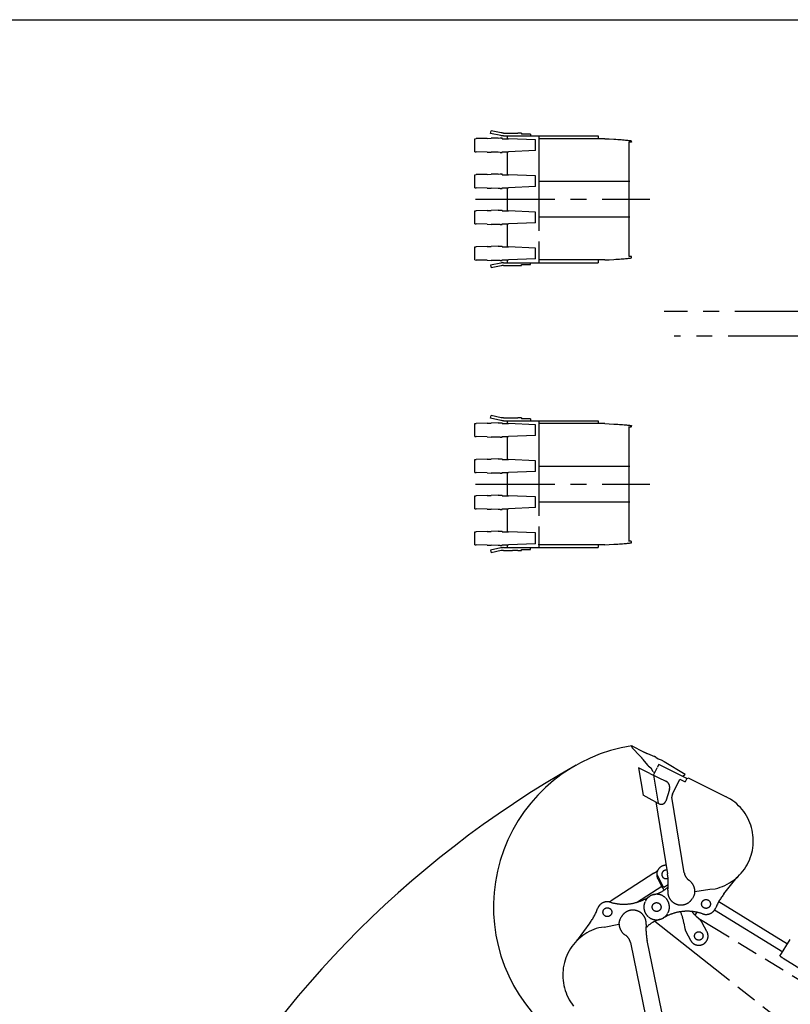
# Model space of a CAD drawing. Units: millimetres. Extents: x 0 to 16535, y 0 to 11684.
# Drawn here: x 6445 to 9761, y 7447 to 11684 of the extents above; entities that cross this region are included whole.
import ezdxf

# ---------------------------------------------------------------- set-up
doc = ezdxf.new("R2010")
doc.units = ezdxf.units.MM
doc.header["$LTSCALE"] = 909.447
for name, pattern in [('CENTER', [0.6, 0.375, -0.075, 0.075, -0.075]), ('DOT', [0.2, 0.1, -0.1]), ('PHANTOM', [0.8, 0.45, -0.05, 0.1, -0.05, 0.1, -0.05])]:
    doc.linetypes.add(name, pattern=pattern)
doc.layers.get('0').update_dxf_attribs({"linetype": 'CONTINUOUS'})
for name, color, linetype in [('ALL_AXIS', 7, 'CONTINUOUS'), ('ALL_CURVES', 7, 'CONTINUOUS'), ('ALL_FEATURES', 7, 'CONTINUOUS'), ('DEFAULT_1', 7, 'CENTER'), ('DEFAULT_3', 7, 'PHANTOM')]:
    doc.layers.add(name, color=color, linetype=linetype)

msp = doc.modelspace()

# ---------------------------------------------------------------- linework, layer by layer
at = {"color": 7, "linetype": 'CONTINUOUS'}
msp.add_line((0, 11684), (16535.4, 11684), dxfattribs=at)
at = {"layer": 'ALL_AXIS', "color": 7, "linetype": 'CENTER'}
for p, q in [((8406.2, 10911), (9156.4, 10911)), ((13108, 10322.7), (9260.4, 10322.7)), ((8406.2, 9685.1), (9156.4, 9685.1))]:
    msp.add_line(p, q, dxfattribs=at)
at = {"layer": 'ALL_AXIS', "color": 7, "linetype": 'PHANTOM'}
msp.add_line((9185.9, 8006.3), (9211.5, 7958.3), dxfattribs=at)
msp.add_circle((9367, 7740.9), 18.2, dxfattribs=at)
for centre, radius, start, end in [((9225.9, 8005.3), 40, 89.5002, 208.0607), ((9225.9, 8005.7), 18.2, 77.4927, 298.4595), ((9367, 7740.9), 40, 208.0607, 28.0607)]:
    msp.add_arc(centre, radius, start, end, dxfattribs=at)
at = {"layer": 'ALL_CURVES', "color": 7, "linetype": 'DOT'}
msp.add_circle((9079, 8559.4), 0.5, dxfattribs=at)
at = {"layer": 'ALL_CURVES', "color": 7, "linetype": 'CONTINUOUS'}
for centre, radius, start, end in [((9185.6, 7865.3), 702.2, 98.7265, 281.113), ((11005.9, 4652), 4395.3, 119.5308, 249.0925)]:
    msp.add_arc(centre, radius, start, end, dxfattribs=at)
at = {"layer": 'ALL_FEATURES', "color": 7, "linetype": 'PHANTOM'}
for p, q in [((8470.8, 11194.4), (8473.2, 11206)), ((8514.9, 11185.3), (8470.8, 11194.4)), ((8517.3, 11196.9), (8473.2, 11206)), ((8520.4, 11196.4), (8517.3, 11196.9)), ((8523.5, 11196.1), (8520.4, 11196.4)), ((8526.7, 11196), (8523.5, 11196.1)), ((8526.7, 11196), (8565.9, 11196)), ((8603.8, 11196), (8589.1, 11196)), ((8642.3, 11192), (8603.8, 11192)), ((8642.3, 11192), (8642.3, 11184)), ((8404.1, 11172), (8409.5, 11172.1)), ((8404.1, 11116), (8404.1, 11172)), ((8404.1, 11172), (8404.5, 11172)), ((8456.8, 11173.4), (8409.5, 11172.1)), ((8456.8, 11173.4), (8474.4, 11173.9)), ((8503.3, 11174.7), (8474.4, 11173.9)), ((8503.3, 11174.7), (8512.7, 11175)), ((8512.7, 11175), (8521.4, 11175)), ((8518.8, 11184.6), (8514.9, 11185.3)), ((8522.7, 11184.1), (8518.8, 11184.6)), ((8521.4, 11172), (8521.4, 11175)), ((8526.7, 11184), (8522.7, 11184.1)), ((8526.7, 11184), (8933.8, 11184)), ((8543.9, 11172), (8543.9, 11184)), ((8678.9, 11184), (8678.9, 10638)), ((8678.9, 11172), (8678.9, 11172)), ((8962.1, 11172), (8678.9, 11172)), ((8678.9, 11172), (8678.9, 11172)), ((8933.8, 11184), (8933.8, 11172)), ((8962.1, 11172), (8962.2, 11172)), ((8962.2, 11172), (8962.3, 11172)), ((8962.3, 11172), (8962.5, 11172)), ((8962.5, 11172), (8981.8, 11170.8)), ((8981.8, 11170.8), (9002.2, 11169.7)), ((9002.2, 11169.7), (9010.5, 11169.2)), ((9010.5, 11169.2), (9018.3, 11168.7)), ((9018.3, 11168.7), (9025.8, 11168.2)), ((9025.8, 11168.2), (9032.8, 11167.7)), ((9032.8, 11167.7), (9039.4, 11167.2)), ((9039.4, 11167.2), (9045.5, 11166.7)), ((9045.5, 11166.7), (9051.1, 11166.2)), ((9051.1, 11166.2), (9056.2, 11165.7)), ((9056.2, 11165.7), (9060.8, 11165.3)), ((9060.8, 11165.3), (9064.9, 11164.8)), ((9064.9, 11164.8), (9068.4, 11164.4)), ((9068.6, 11156.4), (9065.4, 11156.3)), ((9065.4, 11156.3), (9065.4, 11083.5)), ((9068.4, 11164.4), (9071.4, 11164)), ((9071.7, 11156.6), (9068.6, 11156.4)), ((9071.4, 11164), (9073.8, 11163.6)), ((9074.1, 11156.9), (9071.7, 11156.6)), ((9073.8, 11163.6), (9075.7, 11163.2)), ((9076, 11157.1), (9074.1, 11156.9)), ((9075.7, 11163.2), (9077, 11162.9)), ((9077.1, 11157.4), (9076, 11157.1)), ((9077, 11162.9), (9077.7, 11162.5)), ((9077.7, 11157.7), (9077.1, 11157.4)), ((9077.7, 11162.5), (9077.9, 11162.3)), ((9077.7, 11157.8), (9077.9, 11162.3)), ((9077.7, 11157.8), (9077.7, 11157.7)), ((9077.9, 11162.3), (9077.9, 11162.2)), ((8404.1, 11116), (8404.5, 11116)), ((8404.1, 11116), (8409.5, 11115.8)), ((8456.8, 11114.5), (8409.5, 11115.8)), ((8456.8, 11114.5), (8474.4, 11114)), ((8503.3, 11113.2), (8474.4, 11114)), ((8512.7, 11113), (8503.3, 11113.2)), ((8512.7, 11113), (8521.4, 11113)), ((8521.4, 11113), (8521.4, 11116)), ((8543.9, 11017), (8543.9, 11116)), ((8404.1, 11017), (8409.5, 11017.1)), ((8404.1, 10961), (8404.1, 11017)), ((8404.1, 11017), (8404.5, 11017)), ((8456.8, 11018.4), (8409.5, 11017.1)), ((8456.8, 11018.4), (8474.4, 11018.9)), ((8503.3, 11019.7), (8474.4, 11018.9)), ((8503.3, 11019.7), (8512.7, 11020)), ((8512.7, 11020), (8521.4, 11020)), ((8521.4, 11017), (8521.4, 11020)), ((8682.9, 10988.5), (9069.9, 10988.5)), ((9065.4, 10988.5), (9065.4, 10948.5)), ((8404.1, 10961), (8404.5, 10961)), ((8404.1, 10961), (8409.5, 10960.8)), ((8456.8, 10959.5), (8409.5, 10960.8)), ((8456.8, 10959.5), (8474.4, 10959)), ((8503.3, 10958.2), (8474.4, 10959)), ((8512.7, 10958), (8503.3, 10958.2)), ((8512.7, 10958), (8521.4, 10958)), ((8521.4, 10958), (8521.4, 10961)), ((8543.9, 10861), (8543.9, 10961)), ((8404.1, 10861), (8409.5, 10861.1)), ((8404.1, 10805), (8404.1, 10861)), ((8404.1, 10861), (8404.5, 10861)), ((8456.8, 10862.4), (8409.5, 10861.1)), ((8456.8, 10862.4), (8474.4, 10862.9)), ((8503.3, 10863.7), (8474.4, 10862.9)), ((8503.3, 10863.7), (8512.7, 10864)), ((8512.7, 10864), (8521.4, 10864)), ((8521.4, 10861), (8521.4, 10864)), ((9065.4, 10873.5), (9065.4, 10833.5)), ((8404.1, 10805), (8404.5, 10805)), ((8404.1, 10805), (8409.5, 10804.8)), ((8521.4, 10802), (8521.4, 10805)), ((8543.9, 10706), (8543.9, 10805)), ((9069.9, 10833.5), (9065.4, 10833.5)), ((8456.8, 10803.5), (8409.5, 10804.8)), ((8456.8, 10803.5), (8474.4, 10803)), ((8503.3, 10802.2), (8474.4, 10803)), ((8512.7, 10802), (8503.3, 10802.2)), ((8512.7, 10802), (8521.4, 10802)), ((9065.4, 10738.5), (9065.4, 10665.7)), ((8404.1, 10706), (8409.5, 10706.1)), ((8404.1, 10650), (8404.1, 10706)), ((8404.1, 10706), (8404.5, 10706)), ((8456.8, 10707.4), (8409.5, 10706.1)), ((8456.8, 10707.4), (8474.4, 10707.9)), ((8503.3, 10708.7), (8474.4, 10707.9)), ((8503.3, 10708.7), (8512.7, 10709)), ((8512.7, 10709), (8521.4, 10709)), ((8521.4, 10706), (8521.4, 10709)), ((8404.1, 10650), (8404.5, 10650)), ((8404.1, 10650), (8409.5, 10649.8)), ((8456.8, 10648.5), (8409.5, 10649.8)), ((8456.8, 10648.5), (8474.4, 10648)), ((8514.9, 10636.7), (8470.8, 10627.6)), ((8503.3, 10647.2), (8474.4, 10648)), ((8512.7, 10647), (8503.3, 10647.2)), ((8512.7, 10647), (8521.4, 10647)), ((8518.8, 10637.4), (8514.9, 10636.7)), ((8522.7, 10637.8), (8518.8, 10637.4)), ((8521.4, 10647), (8521.4, 10650)), ((8526.7, 10638), (8522.7, 10637.8)), ((8526.7, 10638), (8933.8, 10638)), ((8543.9, 10638), (8543.9, 10650)), ((8642.3, 10630), (8642.3, 10638)), ((8962.2, 10650), (8678.9, 10650)), ((8933.8, 10650), (8933.8, 10638)), ((8962.3, 10650), (8962.2, 10650)), ((8962.4, 10650), (8962.3, 10650)), ((8962.6, 10650), (8962.4, 10650)), ((8962.6, 10650), (8981.8, 10651.1)), ((8981.8, 10651.1), (9002.2, 10652.2)), ((9002.2, 10652.2), (9010.5, 10652.8)), ((9010.5, 10652.8), (9018.3, 10653.3)), ((9018.3, 10653.3), (9025.8, 10653.8)), ((9025.8, 10653.8), (9032.8, 10654.3)), ((9032.8, 10654.3), (9039.4, 10654.8)), ((9039.4, 10654.8), (9045.5, 10655.3)), ((9045.5, 10655.3), (9051.1, 10655.8)), ((9051.1, 10655.8), (9056.2, 10656.2)), ((9056.2, 10656.2), (9060.8, 10656.7)), ((9060.8, 10656.7), (9064.9, 10657.1)), ((9064.9, 10657.1), (9068.4, 10657.6)), ((9068.6, 10665.5), (9065.4, 10665.7)), ((9068.4, 10657.6), (9071.4, 10658)), ((9071.7, 10665.3), (9068.6, 10665.5)), ((9071.4, 10658), (9073.8, 10658.4)), ((9074.1, 10665.1), (9071.7, 10665.3)), ((9073.8, 10658.4), (9075.7, 10658.7)), ((9076, 10664.8), (9074.1, 10665.1)), ((9075.7, 10658.7), (9077, 10659.1)), ((9077.1, 10664.6), (9076, 10664.8)), ((9077, 10659.1), (9077.7, 10659.4)), ((9077.7, 10664.3), (9077.1, 10664.6)), ((9077.7, 10664.2), (9077.7, 10664.3)), ((9077.9, 10659.7), (9077.7, 10664.2)), ((9077.7, 10659.4), (9077.9, 10659.7)), ((8470.8, 10627.6), (8473.2, 10616)), ((8517.3, 10625.1), (8473.2, 10616)), ((8520.4, 10625.6), (8517.3, 10625.1)), ((8523.5, 10625.9), (8520.4, 10625.6)), ((8526.7, 10626), (8523.5, 10625.9)), ((8526.7, 10626), (8565.9, 10626)), ((8589.1, 10626), (8603.8, 10626)), ((8603.8, 10630), (8642.3, 10630)), ((8470.8, 9968.5), (8473.2, 9980.1)), ((8514.9, 9959.4), (8470.8, 9968.5)), ((8517.3, 9971), (8473.2, 9980.1)), ((8518.8, 9958.7), (8514.9, 9959.4)), ((8520.4, 9970.5), (8517.3, 9971)), ((8522.7, 9958.2), (8518.8, 9958.7)), ((8523.5, 9970.2), (8520.4, 9970.5)), ((8526.7, 9958.1), (8522.7, 9958.2)), ((8526.7, 9970.1), (8523.5, 9970.2)), ((8526.7, 9970.1), (8565.9, 9970.1)), ((8526.7, 9958.1), (8933.8, 9958.1)), ((8543.9, 9946.1), (8543.9, 9958.1)), ((8603.8, 9970.1), (8589.1, 9970.1)), ((8642.3, 9966.1), (8603.8, 9966.1)), ((8642.3, 9966.1), (8642.3, 9958.1)), ((8678.9, 9958.1), (8678.9, 9412.1)), ((8933.8, 9958.1), (8933.8, 9946.1)), ((8404.1, 9946.1), (8409.5, 9946.2)), ((8404.1, 9890.1), (8404.1, 9946.1)), ((8404.1, 9946.1), (8404.5, 9946.1)), ((8456.8, 9947.5), (8409.5, 9946.2)), ((8456.8, 9947.5), (8474.4, 9948)), ((8503.3, 9948.8), (8474.4, 9948)), ((8503.3, 9948.8), (8512.7, 9949.1)), ((8512.7, 9949.1), (8521.4, 9949.1)), ((8521.4, 9946.1), (8521.4, 9949.1)), ((8678.9, 9946), (8678.9, 9946.1)), ((8678.9, 9946.1), (8678.9, 9945.6)), ((8678.9, 9946.1), (8678.9, 9946.1)), ((8962.1, 9946.1), (8678.9, 9946.1)), ((8678.9, 9946.1), (8678.9, 9946.1)), ((8678.9, 9946), (8678.9, 9943.9)), ((8962.1, 9946.1), (8962.2, 9946.1)), ((8962.2, 9946.1), (8962.3, 9946.1)), ((8962.3, 9946.1), (8962.5, 9946.1)), ((8962.5, 9946.1), (8981.8, 9944.9)), ((8981.8, 9944.9), (9002.2, 9943.8)), ((9002.2, 9943.8), (9010.5, 9943.3)), ((9010.5, 9943.3), (9018.3, 9942.8)), ((9018.3, 9942.8), (9025.8, 9942.3)), ((9025.8, 9942.3), (9032.8, 9941.8)), ((9032.8, 9941.8), (9039.4, 9941.3)), ((9039.4, 9941.3), (9045.5, 9940.8)), ((9045.5, 9940.8), (9051.1, 9940.3)), ((9051.1, 9940.3), (9056.2, 9939.8)), ((9056.2, 9939.8), (9060.8, 9939.4)), ((9060.8, 9939.4), (9064.9, 9938.9)), ((9064.9, 9938.9), (9068.4, 9938.5)), ((9068.6, 9930.5), (9064.9, 9930.4)), ((9065.4, 9930.4), (9065.4, 9857.6)), ((9068.4, 9938.5), (9071.4, 9938.1)), ((9071.7, 9930.7), (9068.6, 9930.5)), ((9071.4, 9938.1), (9073.8, 9937.7)), ((9074.1, 9931), (9071.7, 9930.7)), ((9073.8, 9937.7), (9075.7, 9937.3)), ((9076, 9931.2), (9074.1, 9931)), ((9075.7, 9937.3), (9077, 9937)), ((9077.1, 9931.5), (9076, 9931.2)), ((9077, 9937), (9077.7, 9936.6)), ((9077.7, 9931.8), (9077.1, 9931.5)), ((9077.7, 9936.6), (9077.9, 9936.4)), ((9077.7, 9931.9), (9077.9, 9936.4)), ((9077.7, 9931.9), (9077.7, 9931.8)), ((9077.9, 9936.4), (9077.9, 9936.3)), ((8404.1, 9890.1), (8404.5, 9890.1)), ((8404.1, 9890.1), (8409.5, 9889.9)), ((8456.8, 9888.6), (8409.5, 9889.9)), ((8456.8, 9888.6), (8474.4, 9888.1)), ((8503.3, 9887.3), (8474.4, 9888.1)), ((8512.7, 9887.1), (8503.3, 9887.3)), ((8512.7, 9887.1), (8521.4, 9887.1)), ((8521.4, 9887.1), (8521.4, 9890.1)), ((8543.9, 9791.1), (8543.9, 9890.1)), ((8404.1, 9791.1), (8409.5, 9791.2)), ((8404.1, 9735.1), (8404.1, 9791.1)), ((8404.1, 9791.1), (8404.5, 9791.1)), ((8456.8, 9792.5), (8409.5, 9791.2)), ((8456.8, 9792.5), (8474.4, 9793)), ((8503.3, 9793.8), (8474.4, 9793)), ((8503.3, 9793.8), (8512.7, 9794.1)), ((8512.7, 9794.1), (8521.4, 9794.1)), ((8521.4, 9791.1), (8521.4, 9794.1)), ((8682.9, 9762.6), (9069.9, 9762.6)), ((9065.4, 9762.6), (9065.4, 9722.6)), ((8404.1, 9735.1), (8404.5, 9735.1)), ((8404.1, 9735.1), (8409.5, 9734.9)), ((8456.8, 9733.6), (8409.5, 9734.9)), ((8456.8, 9733.6), (8474.4, 9733.1)), ((8503.3, 9732.3), (8474.4, 9733.1)), ((8512.7, 9732.1), (8503.3, 9732.3)), ((8512.7, 9732.1), (8521.4, 9732.1)), ((8521.4, 9732.1), (8521.4, 9735.1)), ((8543.9, 9635.1), (8543.9, 9735.1)), ((8404.1, 9635.1), (8409.5, 9635.2)), ((8404.1, 9579.1), (8404.1, 9635.1)), ((8456.8, 9636.5), (8409.5, 9635.2)), ((8456.8, 9636.5), (8474.4, 9637)), ((8503.3, 9637.8), (8474.4, 9637)), ((8503.3, 9637.8), (8512.7, 9638.1)), ((8512.7, 9638.1), (8521.4, 9638.1)), ((8521.4, 9635.1), (8521.4, 9638.1)), ((9065.4, 9647.6), (9065.4, 9607.6)), ((8404.1, 9579.1), (8404.5, 9579.1)), ((8404.1, 9579.1), (8409.5, 9578.9)), ((8456.8, 9577.6), (8409.5, 9578.9)), ((8456.8, 9577.6), (8474.4, 9577.1)), ((8503.3, 9576.3), (8474.4, 9577.1)), ((8512.7, 9576.1), (8503.3, 9576.3)), ((8521.4, 9576.1), (8521.4, 9579.1)), ((8543.9, 9480.1), (8543.9, 9579.1)), ((9069.9, 9607.6), (8682.9, 9607.6)), ((8512.7, 9576.1), (8521.4, 9576.1)), ((9065.4, 9512.6), (9065.4, 9439.8)), ((8404.1, 9480.1), (8409.5, 9480.2)), ((8404.1, 9424.1), (8404.1, 9480.1)), ((8404.1, 9480.1), (8404.5, 9480.1)), ((8456.8, 9481.5), (8409.5, 9480.2)), ((8456.8, 9481.5), (8474.4, 9482)), ((8503.3, 9482.8), (8474.4, 9482)), ((8503.3, 9482.8), (8512.7, 9483.1)), ((8512.7, 9483.1), (8521.4, 9483.1)), ((8521.4, 9480.1), (8521.4, 9483.1)), ((8404.1, 9424.1), (8404.5, 9424.1)), ((8404.1, 9424.1), (8409.5, 9423.9)), ((8456.8, 9422.6), (8409.5, 9423.9)), ((8456.8, 9422.6), (8474.4, 9422.1)), ((8514.9, 9410.8), (8470.8, 9401.7)), ((8503.3, 9421.3), (8474.4, 9422.1)), ((8512.7, 9421.1), (8503.3, 9421.3)), ((8512.7, 9421.1), (8521.4, 9421.1)), ((8518.8, 9411.5), (8514.9, 9410.8)), ((8522.7, 9411.9), (8518.8, 9411.5)), ((8521.4, 9421.1), (8521.4, 9424.1)), ((8526.7, 9412.1), (8522.7, 9411.9)), ((8526.7, 9412.1), (8933.8, 9412.1)), ((8543.9, 9412.1), (8543.9, 9424.1)), ((8642.3, 9404.1), (8642.3, 9412.1)), ((8678.9, 9424.2), (8678.9, 9426.3)), ((8678.9, 9424.1), (8678.9, 9424.5)), ((8678.9, 9424.2), (8678.9, 9424.1)), ((8678.9, 9424.1), (8678.9, 9424.1)), ((8962.2, 9424.1), (8678.9, 9424.1)), ((8678.9, 9424.1), (8678.9, 9424.1)), ((8933.8, 9424.1), (8933.8, 9412.1)), ((8962.3, 9424.1), (8962.2, 9424.1)), ((8962.4, 9424.1), (8962.3, 9424.1)), ((8962.6, 9424.1), (8962.4, 9424.1)), ((8962.6, 9424.1), (8981.8, 9425.2)), ((8981.8, 9425.2), (9002.2, 9426.3)), ((9002.2, 9426.3), (9010.5, 9426.9)), ((9010.5, 9426.9), (9018.3, 9427.4)), ((9018.3, 9427.4), (9025.8, 9427.9)), ((9025.8, 9427.9), (9032.8, 9428.4)), ((9032.8, 9428.4), (9039.4, 9428.9)), ((9039.4, 9428.9), (9045.5, 9429.4)), ((9045.5, 9429.4), (9051.1, 9429.9)), ((9051.1, 9429.9), (9056.2, 9430.3)), ((9056.2, 9430.3), (9060.8, 9430.8)), ((9060.8, 9430.8), (9064.9, 9431.2)), ((9068.6, 9439.6), (9064.9, 9439.8)), ((9064.9, 9431.2), (9068.4, 9431.7)), ((9068.4, 9431.7), (9071.4, 9432.1)), ((9071.7, 9439.4), (9068.6, 9439.6)), ((9071.4, 9432.1), (9073.8, 9432.5)), ((9074.1, 9439.2), (9071.7, 9439.4)), ((9073.8, 9432.5), (9075.7, 9432.8)), ((9076, 9438.9), (9074.1, 9439.2)), ((9075.7, 9432.8), (9077, 9433.2)), ((9077.1, 9438.7), (9076, 9438.9)), ((9077, 9433.2), (9077.7, 9433.5)), ((9077.7, 9438.4), (9077.1, 9438.7)), ((9077.7, 9438.3), (9077.7, 9438.4)), ((9077.9, 9433.8), (9077.7, 9438.3)), ((9077.7, 9433.5), (9077.9, 9433.8)), ((9077.9, 9433.8), (9077.9, 9433.8)), ((8470.8, 9401.7), (8473.2, 9390.1)), ((8517.3, 9399.2), (8473.2, 9390.1)), ((8520.4, 9399.7), (8517.3, 9399.2)), ((8523.5, 9400), (8520.4, 9399.7)), ((8526.7, 9400.1), (8523.5, 9400)), ((8526.7, 9400.1), (8565.9, 9400.1)), ((8589.1, 9400.1), (8603.8, 9400.1)), ((8603.8, 9404.1), (8642.3, 9404.1)), ((9077.6, 8557.3), (9079.1, 8559.3)), ((9079.1, 8559.3), (9129.1, 8533.4)), ((9077.6, 8557.3), (9080.3, 8550.8)), ((9115, 8514.6), (9080.3, 8550.8)), ((9146.5, 8525.5), (9176, 8513.7)), ((9147.3, 8475.2), (9127.6, 8500.2)), ((9182.8, 8509.9), (9192.4, 8502.6)), ((9194.9, 8479.4), (9187.7, 8465.2)), ((9315.4, 8418.6), (9194.9, 8479.4)), ((9108.1, 8464.4), (9127.1, 8347.4)), ((9147.6, 8444.8), (9108.1, 8464.4)), ((9150.4, 8443.3), (9147.6, 8444.8)), ((9153.1, 8441.8), (9150.4, 8443.3)), ((9152.9, 8469.8), (9161.9, 8463)), ((9155.8, 8440.3), (9153.1, 8441.8)), ((9155.8, 8440.3), (9224.9, 8407.2)), ((9172, 8432.6), (9187.7, 8464.2)), ((9172.6, 8432.3), (9192.1, 8312.3)), ((9253.5, 8350.5), (9286.1, 8415.3)), ((9286.1, 8415.3), (9308.1, 8404)), ((9315.4, 8418.6), (9308.2, 8404.3)), ((9310.5, 8408.8), (9310.4, 8408.8)), ((9324.6, 8420.4), (9314.7, 8417.2)), ((9324.8, 8420.5), (9324.6, 8420.4)), ((9324.8, 8420.5), (9484.9, 8339.8)), ((9166.9, 8326), (9127.1, 8347.4)), ((9240.6, 8371.2), (9225.2, 8321.7)), ((9169.7, 8324.4), (9166.9, 8326)), ((9172.4, 8322.7), (9169.7, 8324.4)), ((9175.2, 8321.1), (9172.4, 8322.7)), ((9175.2, 8321.1), (9196.9, 8309.9)), ((9182.1, 8317.5), (9232.3, 8007.9)), ((9304.4, 8013.1), (9251.7, 8338.4)), ((9494.7, 8334.6), (9484.9, 8339.8)), ((9504.1, 8328.9), (9494.7, 8334.6)), ((9513.2, 8322.7), (9504.1, 8328.9)), ((9522, 8316), (9513.2, 8322.7)), ((9530.4, 8308.9), (9522, 8316)), ((9538.4, 8301.4), (9530.4, 8308.9)), ((9546.1, 8293.4), (9538.4, 8301.4)), ((9553.3, 8285.1), (9546.1, 8293.4)), ((9560.1, 8276.4), (9553.3, 8285.1)), ((9566.4, 8267.4), (9560.1, 8276.4)), ((9572.2, 8258), (9566.4, 8267.4)), ((9577.6, 8248.4), (9572.2, 8258)), ((9582.4, 8238.5), (9577.6, 8248.4)), ((9586.7, 8228.4), (9582.4, 8238.5)), ((9590.5, 8218), (9586.7, 8228.4)), ((9593.7, 8207.5), (9590.5, 8218)), ((9596.4, 8196.8), (9593.7, 8207.5)), ((9598.5, 8186), (9596.4, 8196.8)), ((9600.1, 8175.1), (9598.5, 8186)), ((9601.1, 8164.1), (9600.1, 8175.1)), ((9600.7, 8131.1), (9601.4, 8142.1)), ((9601.5, 8153.1), (9601.1, 8164.1)), ((9601.4, 8142.1), (9601.5, 8153.1)), ((9592.1, 8087.9), (9595.1, 8098.5)), ((9595.1, 8098.5), (9597.5, 8109.3)), ((9597.5, 8109.3), (9599.4, 8120.2)), ((9599.4, 8120.2), (9600.7, 8131.1)), ((9574.8, 8047.5), (9579.9, 8057.2)), ((9579.9, 8057.2), (9584.5, 8067.3)), ((9584.5, 8067.3), (9588.6, 8077.5)), ((9588.6, 8077.5), (9592.1, 8087.9)), ((9173.9, 8010.8), (8990.4, 7892.6)), ((9542.1, 8003.3), (9549.6, 8011.4)), ((9549.6, 8011.4), (9556.6, 8019.9)), ((9556.6, 8019.9), (9563.1, 8028.8)), ((9563.1, 8028.8), (9569.2, 8038)), ((9569.2, 8038), (9574.8, 8047.5)), ((9190.6, 7986.5), (9211, 7948.1)), ((9475.3, 7922), (9532.8, 7994.2)), ((9489.6, 7963.5), (9499.1, 7969)), ((9499.1, 7969), (9508.4, 7974.9)), ((9508.4, 7974.9), (9517.4, 7981.4)), ((9517.4, 7981.4), (9526, 7988.2)), ((9526, 7988.2), (9534.3, 7995.6)), ((9534.3, 7995.6), (9542.1, 8003.3)), ((9099.4, 7885.5), (9207.5, 7955.1)), ((9215.9, 7949.9), (9211.5, 7958.3)), ((9235.4, 7960.3), (9215.9, 7949.9)), ((9350.3, 7931.9), (9414.4, 7942.3)), ((9414.4, 7942.3), (9438.1, 7944.1)), ((9438.1, 7944.1), (9437.9, 7944.1)), ((9438.1, 7944.1), (9448.8, 7946.9)), ((9448.8, 7946.9), (9459.3, 7950.3)), ((9459.3, 7950.3), (9469.6, 7954.2)), ((9469.6, 7954.2), (9479.7, 7958.6)), ((9479.7, 7958.6), (9489.6, 7963.5)), ((9346.3, 7914.1), (9339.7, 7902.8)), ((9453.2, 7889.1), (9748.9, 7707)), ((9351.8, 7829.7), (9359.8, 7842.7)), ((9435.2, 7853.2), (9728, 7672.9)), ((8898.5, 7796.7), (8844.1, 7722.1)), ((9027, 7809.9), (9033.1, 7821.5)), ((9178.6, 7804.6), (10178.4, 7014.4)), ((9303, 7796.6), (9307.1, 7772.6)), ((9374.1, 7808.3), (9356.4, 7825.1)), ((10118.3, 7356.4), (9367.8, 7814.3)), ((9402.3, 7759.7), (9381.8, 7798.1)), ((8885.9, 7754.5), (8876.6, 7748.7)), ((8895.6, 7759.9), (8885.9, 7754.5)), ((8905.5, 7764.7), (8895.6, 7759.9)), ((8915.6, 7769), (8905.5, 7764.7)), ((8926, 7772.8), (8915.6, 7769)), ((8936.5, 7776.1), (8926, 7772.8)), ((8960.2, 7778.9), (8936.5, 7776.1)), ((8936.5, 7776.1), (8936.8, 7776.1)), ((8960.4, 7779), (8936.8, 7776.1)), ((8960.2, 7778.9), (9023.7, 7792)), ((9311.2, 7760.5), (9331.7, 7722.1)), ((8835.1, 7712.6), (8828, 7704.2)), ((8842.6, 7720.7), (8835.1, 7712.6)), ((8850.5, 7728.3), (8842.6, 7720.7)), ((8858.9, 7735.6), (8850.5, 7728.3)), ((8867.6, 7742.3), (8858.9, 7735.6)), ((8876.6, 7748.7), (8867.6, 7742.3)), ((9073, 7712.7), (9139.2, 7389.9)), ((9207.9, 7413.7), (9144.8, 7720.9)), ((9716.4, 7654.2), (9760.7, 7726.1)), ((8809.4, 7676.8), (8804.2, 7667.1)), ((8815.1, 7686.3), (8809.4, 7676.8)), ((8821.3, 7695.4), (8815.1, 7686.3)), ((8828, 7704.2), (8821.3, 7695.4)), ((8791.7, 7636.5), (8788.7, 7626)), ((8795.4, 7646.9), (8791.7, 7636.5)), ((8799.5, 7657.1), (8795.4, 7646.9)), ((8804.2, 7667.1), (8799.5, 7657.1)), ((9716.6, 7653.5), (9728.5, 7646.2)), ((9730, 7645.3), (10008.9, 7473.5)), ((8782.8, 7593.5), (8781.9, 7582.5)), ((8784.2, 7604.4), (8782.8, 7593.5)), ((8786.1, 7615.2), (8784.2, 7604.4)), ((8788.7, 7626), (8786.1, 7615.2)), ((8781.9, 7582.5), (8781.7, 7571.5)), ((8781.7, 7571.5), (8782, 7560.5)), ((8782, 7560.5), (8782.9, 7549.5)), ((8782.9, 7549.5), (8784.3, 7538.6)), ((8784.3, 7538.6), (8786.3, 7527.7)), ((8786.3, 7527.7), (8788.9, 7517)), ((8788.9, 7517), (8792, 7506.5)), ((8792, 7506.5), (8795.7, 7496.1)), ((8795.7, 7496.1), (8799.9, 7485.9)), ((8799.9, 7485.9), (8804.6, 7475.9)), ((8804.6, 7475.9), (8809.9, 7466.3)), ((8809.9, 7466.3), (8815.6, 7456.9)), ((8815.6, 7456.9), (8821.8, 7447.8)), ((8821.8, 7447.8), (8828.5, 7439))]:
    msp.add_line(p, q, dxfattribs=at)
for centre, radius, start, end in [((9220.9, 8711.1), 200, 242.6852, 248.1543), ((8970.6, 8376.3), 200, 38.2915, 43.7606), ((9170.8, 8493.8), 30, 218.2915, 233.2229), ((9164.8, 8485.8), 30, 53.2229, 68.1543), ((9212, 8380.2), 30, 342.651, 64.4496), ((9271.4, 8341.6), 20, 153.2845, 189.2161), ((9206.1, 8327.6), 20, 242.6711, 342.651), ((9011.4, 8263), 300, 302.7977, 306.3088), ((9353.8, 8021.1), 50, 189.2161, 234.7891), ((9290.4, 7931.3), 60, 355.8653, 54.7891), ((9148.9, 8036.4), 120, 282.0863, 315.8719), ((9246.3, 7967.3), 40, 208.0607, 225.6903), ((9320.3, 7929.1), 30, 330.0233, 355.8653), ((8973.7, 7843.2), 45, 73.2175, 160.0115), ((8827.9, 8144.8), 300, 300.9024, 302.7977), ((9044.5, 8077.7), 200, 253.2175, 303.5968), ((9185.6, 7865.3), 55, 155.7031, 227.4929), ((9185.6, 7865.3), 55, 48.7647, 152.0411), ((9185.6, 7865.3), 55, 333.3158, 45.1065), ((9670.9, 7766.3), 250, 141.5025, 157.625), ((8696.5, 7944), 250, 323.889, 340.0115), ((9317.7, 7647.2), 200, 70.831, 121.2103), ((9105.9, 7763.1), 200, 9.6258, 24.1631), ((9494.1, 7970.1), 200, 218.2794, 226.4957), ((9398.2, 7878.6), 45, 250.831, 337.625), ((9053.6, 7796), 30, 152.4098, 178.2518), ((9083.6, 7795.1), 60, 178.2518, 237.1756), ((9229.3, 7695.9), 120, 104.4728, 138.2584), ((9185.6, 7865.3), 55, 231.1518, 329.6545), ((9346.5, 7779.3), 40, 28.0607, 46.4957), ((9346.5, 7779.3), 40, 189.6258, 208.0607), ((9024, 7702.6), 50, 11.6026, 57.1756)]:
    msp.add_arc(centre, radius, start, end, dxfattribs=at)
at = {"layer": 'DEFAULT_1', "color": 7, "linetype": 'CENTER'}
msp.add_line((11500.4, 10427.7), (9217.5, 10427.7), dxfattribs=at)
at = {"layer": 'DEFAULT_3', "color": 7, "linetype": 'PHANTOM'}
for p, q in [((8565.9, 11196), (8589.1, 11196)), ((8603.8, 11196), (8603.8, 11192)), ((8521.4, 11172), (8548.9, 11172)), ((8663.9, 11167), (8548.9, 11172)), ((8663.9, 11121), (8663.9, 11167)), ((8521.4, 11116), (8548.9, 11116)), ((8663.9, 11121), (8548.9, 11116)), ((9065.4, 11083.5), (9065.4, 10738.5)), ((8521.4, 11017), (8548.9, 11017)), ((8663.9, 11012), (8548.9, 11017)), ((8663.9, 10966), (8663.9, 11012)), ((8521.4, 10961), (8548.9, 10961)), ((8663.9, 10966), (8548.9, 10961)), ((8521.4, 10861), (8548.9, 10861)), ((8663.9, 10856), (8548.9, 10861)), ((8663.9, 10810), (8663.9, 10856)), ((8521.4, 10805), (8548.9, 10805)), ((8663.9, 10810), (8548.9, 10805)), ((9065.4, 10833.5), (8682.9, 10833.5)), ((8521.4, 10706), (8548.9, 10706)), ((8663.9, 10701), (8548.9, 10706)), ((8663.9, 10655), (8663.9, 10701)), ((8521.4, 10650), (8548.9, 10650)), ((8663.9, 10655), (8548.9, 10650)), ((8565.9, 10626), (8589.1, 10626)), ((8603.8, 10626), (8603.8, 10630)), ((8565.9, 9970.1), (8589.1, 9970.1)), ((8603.8, 9970.1), (8603.8, 9966.1)), ((8521.4, 9946.1), (8548.9, 9946.1)), ((8663.9, 9941.1), (8548.9, 9946.1)), ((8663.9, 9895.1), (8663.9, 9941.1)), ((8521.4, 9890.1), (8548.9, 9890.1)), ((8663.9, 9895.1), (8548.9, 9890.1)), ((9065.4, 9857.6), (9065.4, 9512.6)), ((8521.4, 9791.1), (8548.9, 9791.1)), ((8663.9, 9786.1), (8548.9, 9791.1)), ((8663.9, 9740.1), (8663.9, 9786.1)), ((8521.4, 9735.1), (8548.9, 9735.1)), ((8663.9, 9740.1), (8548.9, 9735.1)), ((8521.4, 9635.1), (8548.9, 9635.1)), ((8663.9, 9630.1), (8548.9, 9635.1)), ((8663.9, 9584.1), (8663.9, 9630.1)), ((8521.4, 9579.1), (8548.9, 9579.1)), ((8663.9, 9584.1), (8548.9, 9579.1)), ((8521.4, 9480.1), (8548.9, 9480.1)), ((8663.9, 9475.1), (8548.9, 9480.1)), ((8663.9, 9429.1), (8663.9, 9475.1)), ((8521.4, 9424.1), (8548.9, 9424.1)), ((8663.9, 9429.1), (8548.9, 9424.1)), ((8589.1, 9400.1), (8565.9, 9400.1)), ((8603.8, 9400.1), (8603.8, 9404.1)), ((9192.4, 8502.6), (9204.8, 8499.1)), ((9204.8, 8499.1), (9218.2, 8492.3)), ((9218.2, 8492.3), (9307.9, 8437)), ((9171.1, 8447.2), (9161.9, 8463)), ((9171.1, 8447.2), (9177.6, 8443.9)), ((9305.8, 8433), (9299.3, 8429)), ((9305.8, 8433), (9307.9, 8437)), ((9299.3, 8429), (9298.4, 8427.2))]:
    msp.add_line(p, q, dxfattribs=at)
for centre in [(9185.6, 7865.3), (9398.2, 7878.6), (8973.7, 7843.2)]:
    msp.add_circle(centre, 19, dxfattribs=at)
for centre, radius, start, end in [((8985.6, 7967.9), 250, 353.1436, 9.2161), ((9290.4, 7931.3), 57, 173.1436, 330.0233), ((9083.6, 7795.1), 57, 355.5301, 152.4098), ((9389.7, 7771.2), 250, 175.5301, 191.6026)]:
    msp.add_arc(centre, radius, start, end, dxfattribs=at)

doc.saveas('drawing.dxf')
